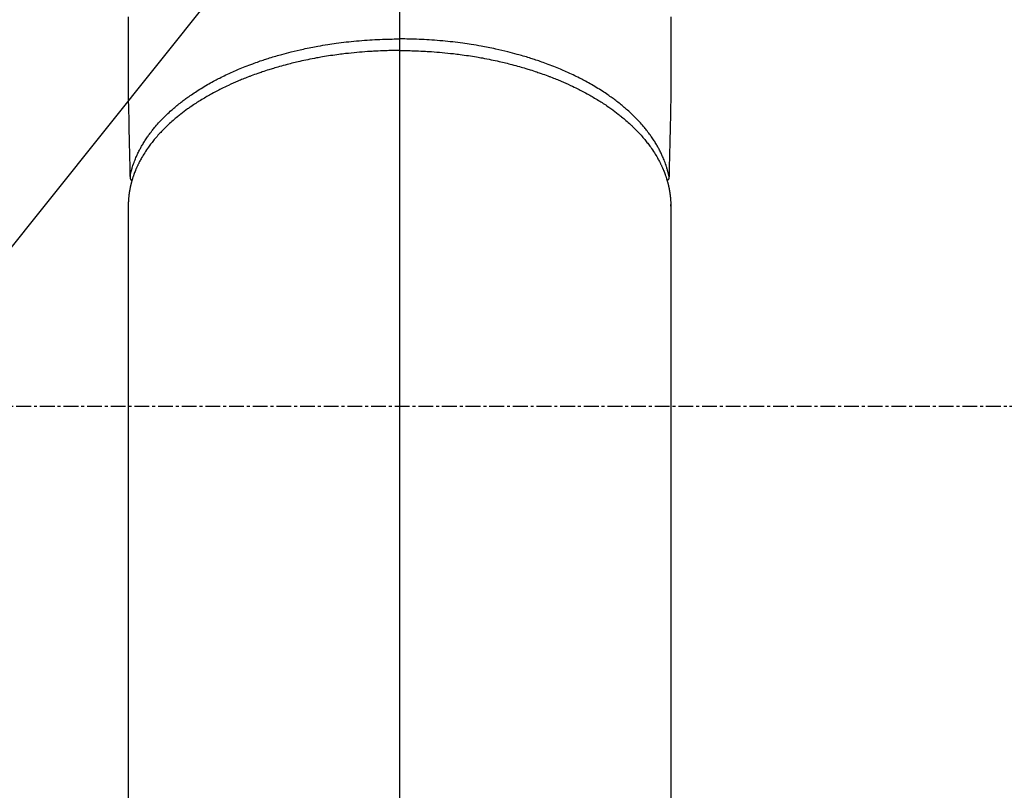
# Model space of a CAD drawing. Units: millimetres. Extents: x -109 to 26472, y -120 to 8847.
# Drawn here: x 16709 to 16793, y 6704 to 6769 of the extents above; entities that cross this region are included whole.
import ezdxf

# ---------------------------------------------------------------- set-up
doc = ezdxf.new("R2010")
doc.units = ezdxf.units.MM
doc.linetypes.add('CENTER', pattern=[2, 1.25, -0.25, 0.25, -0.25])
doc.linetypes.add('CENTER2', pattern=[1.125, 0.75, -0.125, 0.125, -0.125])
doc.layers.get('DEFPOINTS').update_dxf_attribs({"color": 146})
for name, color, linetype in [('150-機器', 8, 'Continuous'), ('160-文字', 254, 'Continuous'), ('166-寸法B', 11, 'Continuous')]:
    doc.layers.add(name, color=color, linetype=linetype)
doc.styles.add('KH001', font='txt')
doc.dimstyles.new('KH1xx015', dxfattribs={"dimscale": 10, "dimtxt": 3.8, "dimasz": 0.8, "dimexe": 0.3, "dimexo": 1.2, "dimgap": 0.5, "dimtad": 3, "dimdec": 1, "dimdsep": 46, "dimlunit": 6, "dimtxsty": 'KH001', "dimblk": 'DOT', "dimcen": 1, "dimdle": 1, "dimclrd": 256, "dimclre": 256, "dimclrt": 256, "dimadec": 0, "dimazin": 0, "dimtfac": 1, "dimtdec": 1, "dimtix": 1, "dimtmove": 2, "dimatfit": 3, "dimldrblk": 'CLOSEDBLANK', "dimfxl": 1, "dimtolj": 1, "dimtzin": 0, "dimlwd": -1, "dimlwe": -1, "dimarcsym": 0})
doc.dimstyles.new('KH1xx030', dxfattribs={"dimscale": 30, "dimtxt": 2, "dimasz": 0.6, "dimexe": 0.3, "dimexo": 1.2, "dimgap": 0.5, "dimtad": 3, "dimdec": 1, "dimdsep": 46, "dimlunit": 6, "dimtxsty": 'KH001', "dimblk": 'DOT', "dimcen": 1, "dimdle": 1, "dimclrd": 256, "dimclre": 256, "dimclrt": 256, "dimadec": 0, "dimazin": 0, "dimtfac": 1, "dimtdec": 1, "dimtix": 1, "dimtmove": 2, "dimatfit": 3, "dimldrblk": 'CLOSEDBLANK', "dimfxl": 1, "dimtolj": 1, "dimtzin": 0, "dimlwd": -1, "dimlwe": -1, "dimarcsym": 0})

# ---------------------------------------------------------------- blocks, each defined once
blk = doc.blocks.new('F402_H')
at = {"layer": '150-機器', "color": 161, "linetype": 'CENTER2'}
blk.add_line((0, 136.026), (0, -355.416), dxfattribs=at)
at = {"layer": '150-機器', "color": 13, "linetype": 'Continuous'}
for p, q in [((-22.94, -188.264), (-22.939, -188.142)), ((-22.939, -188.142), (-22.939, -261.807)), ((22.939, -188.142), (22.939, -261.807))]:
    blk.add_line(p, q, dxfattribs=at)
for points in [[(-22.943, -172.266), (-22.942, -173.262), (-22.939, -174.258), (-22.939, -175.254), (-22.944, -176.24), (-22.949, -177.225), (-22.95, -178.211), (-22.939, -179.196), (-22.934, -179.458), (-22.928, -179.72), (-22.922, -179.982), (-22.915, -180.244), (-22.902, -180.81), (-22.889, -181.377), (-22.876, -181.943), (-22.863, -182.51), (-22.855, -182.866), (-22.847, -183.223), (-22.838, -183.579), (-22.83, -183.936), (-22.825, -184.162), (-22.82, -184.389), (-22.815, -184.616), (-22.809, -184.842), (-22.808, -184.922), (-22.806, -185.001), (-22.804, -185.081), (-22.802, -185.16), (-22.8, -185.251), (-22.798, -185.343), (-22.796, -185.434), (-22.794, -185.525), (-22.793, -185.571), (-22.791, -185.618), (-22.79, -185.664), (-22.789, -185.71), (-22.789, -185.731), (-22.789, -185.752), (-22.788, -185.773), (-22.788, -185.793), (-22.787, -185.81), (-22.786, -185.826), (-22.785, -185.842), (-22.784, -185.858), (-22.783, -185.869), (-22.781, -185.879), (-22.779, -185.89), (-22.777, -185.901), (-22.774, -185.911), (-22.771, -185.922), (-22.768, -185.932), (-22.764, -185.943), (-22.76, -185.955), (-22.755, -185.966), (-22.75, -185.978), (-22.745, -185.99), (-22.74, -186), (-22.734, -186.011), (-22.728, -186.021), (-22.721, -186.031), (-22.717, -186.037), (-22.713, -186.043), (-22.709, -186.048), (-22.705, -186.053), (-22.698, -186.062), (-22.69, -186.071), (-22.683, -186.079), (-22.676, -186.088), (-22.675, -186.09), (-22.674, -186.092), (-22.672, -186.094), (-22.671, -186.095), (-22.663, -186.105), (-22.654, -186.114), (-22.644, -186.123), (-22.633, -186.131)], [(22.943, -172.266), (22.942, -173.262), (22.939, -174.258), (22.939, -175.254), (22.944, -176.24), (22.949, -177.225), (22.95, -178.211), (22.939, -179.196), (22.934, -179.458), (22.928, -179.72), (22.922, -179.982), (22.915, -180.244), (22.902, -180.81), (22.889, -181.377), (22.876, -181.943), (22.863, -182.51), (22.855, -182.866), (22.847, -183.223), (22.838, -183.579), (22.83, -183.936), (22.825, -184.162), (22.82, -184.389), (22.815, -184.616), (22.809, -184.842), (22.808, -184.922), (22.806, -185.001), (22.804, -185.081), (22.802, -185.16), (22.8, -185.251), (22.798, -185.343), (22.796, -185.434), (22.794, -185.525), (22.793, -185.571), (22.791, -185.618), (22.79, -185.664), (22.789, -185.71), (22.789, -185.731), (22.789, -185.752), (22.788, -185.773), (22.788, -185.793), (22.787, -185.81), (22.786, -185.826), (22.785, -185.842), (22.784, -185.858), (22.783, -185.869), (22.781, -185.879), (22.779, -185.89), (22.777, -185.901), (22.774, -185.911), (22.771, -185.922), (22.768, -185.932), (22.764, -185.943), (22.76, -185.955), (22.755, -185.966), (22.75, -185.978), (22.745, -185.99), (22.74, -186), (22.734, -186.011), (22.728, -186.021), (22.721, -186.031), (22.717, -186.037), (22.713, -186.043), (22.709, -186.048), (22.705, -186.053), (22.698, -186.062), (22.69, -186.071), (22.683, -186.079), (22.676, -186.088), (22.675, -186.09), (22.674, -186.092), (22.672, -186.094), (22.671, -186.095), (22.663, -186.105), (22.654, -186.114), (22.644, -186.123), (22.633, -186.131)], [(-22.788, -185.775), (-22.776, -185.717), (-22.763, -185.659), (-22.75, -185.601), (-22.737, -185.543), (-22.723, -185.484), (-22.709, -185.425), (-22.694, -185.367), (-22.679, -185.308), (-22.671, -185.279), (-22.663, -185.25), (-22.655, -185.221), (-22.647, -185.192), (-22.63, -185.133), (-22.613, -185.075), (-22.596, -185.016), (-22.577, -184.958), (-22.537, -184.832), (-22.494, -184.706), (-22.45, -184.58), (-22.403, -184.456), (-22.365, -184.359), (-22.326, -184.263), (-22.286, -184.167), (-22.244, -184.072), (-22.215, -184.005), (-22.185, -183.938), (-22.154, -183.872), (-22.123, -183.805), (-22.081, -183.719), (-22.039, -183.634), (-21.995, -183.549), (-21.951, -183.464), (-21.916, -183.398), (-21.88, -183.332), (-21.843, -183.266), (-21.807, -183.201), (-21.763, -183.126), (-21.719, -183.051), (-21.674, -182.976), (-21.629, -182.902), (-21.577, -182.818), (-21.524, -182.735), (-21.47, -182.652), (-21.416, -182.57), (-21.366, -182.496), (-21.315, -182.422), (-21.264, -182.349), (-21.212, -182.276), (-21.146, -182.185), (-21.078, -182.094), (-21.01, -182.003), (-20.941, -181.913), (-20.884, -181.841), (-20.827, -181.769), (-20.769, -181.698), (-20.71, -181.627), (-20.628, -181.529), (-20.544, -181.431), (-20.46, -181.335), (-20.374, -181.239), (-20.294, -181.151), (-20.213, -181.064), (-20.132, -180.977), (-20.049, -180.891), (-19.965, -180.805), (-19.879, -180.719), (-19.793, -180.634), (-19.706, -180.55), (-19.599, -180.448), (-19.491, -180.347), (-19.381, -180.247), (-19.271, -180.148), (-19.205, -180.09), (-19.139, -180.032), (-19.073, -179.975), (-19.006, -179.918), (-18.918, -179.844), (-18.83, -179.771), (-18.742, -179.698), (-18.653, -179.626), (-18.562, -179.554), (-18.47, -179.482), (-18.378, -179.411), (-18.286, -179.34), (-18.213, -179.285), (-18.139, -179.23), (-18.066, -179.176), (-17.992, -179.122), (-17.895, -179.052), (-17.797, -178.983), (-17.699, -178.914), (-17.601, -178.846), (-17.489, -178.771), (-17.377, -178.696), (-17.265, -178.622), (-17.152, -178.548), (-17.025, -178.467), (-16.898, -178.386), (-16.77, -178.307), (-16.641, -178.228), (-16.51, -178.149), (-16.378, -178.072), (-16.245, -177.995), (-16.112, -177.919), (-15.988, -177.849), (-15.864, -177.781), (-15.74, -177.713), (-15.615, -177.646), (-15.514, -177.592), (-15.412, -177.539), (-15.31, -177.486), (-15.208, -177.434), (-15.078, -177.369), (-14.948, -177.304), (-14.817, -177.24), (-14.686, -177.177), (-14.54, -177.107), (-14.393, -177.039), (-14.245, -176.971), (-14.097, -176.905), (-13.974, -176.85), (-13.851, -176.797), (-13.728, -176.744), (-13.604, -176.691), (-13.465, -176.633), (-13.325, -176.575), (-13.185, -176.518), (-13.045, -176.462), (-12.888, -176.4), (-12.731, -176.34), (-12.573, -176.28), (-12.415, -176.221), (-12.285, -176.173), (-12.154, -176.126), (-12.022, -176.079), (-11.891, -176.033), (-11.773, -175.992), (-11.654, -175.952), (-11.536, -175.912), (-11.417, -175.872), (-11.312, -175.838), (-11.207, -175.804), (-11.102, -175.771), (-10.997, -175.738), (-10.861, -175.695), (-10.724, -175.654), (-10.588, -175.613), (-10.451, -175.572), (-10.326, -175.536), (-10.201, -175.5), (-10.076, -175.464), (-9.951, -175.43), (-9.754, -175.376), (-9.558, -175.323), (-9.361, -175.272), (-9.163, -175.222), (-8.906, -175.159), (-8.648, -175.098), (-8.39, -175.039), (-8.131, -174.982), (-7.971, -174.947), (-7.81, -174.913), (-7.65, -174.88), (-7.489, -174.848), (-7.343, -174.819), (-7.196, -174.791), (-7.049, -174.763), (-6.902, -174.736), (-6.694, -174.699), (-6.487, -174.664), (-6.279, -174.629), (-6.07, -174.596), (-5.89, -174.568), (-5.71, -174.541), (-5.53, -174.515), (-5.35, -174.49), (-5.139, -174.462), (-4.927, -174.434), (-4.715, -174.408), (-4.503, -174.383), (-4.29, -174.359), (-4.077, -174.337), (-3.864, -174.315), (-3.651, -174.295), (-3.421, -174.274), (-3.191, -174.255), (-2.96, -174.237), (-2.73, -174.221), (-2.515, -174.207), (-2.299, -174.193), (-2.084, -174.182), (-1.868, -174.171), (-1.652, -174.161), (-1.436, -174.153), (-1.219, -174.146), (-1.003, -174.14), (-0.817, -174.136), (-0.631, -174.132), (-0.445, -174.13), (-0.26, -174.128), (-0.195, -174.128), (-0.13, -174.127), (-0.065, -174.127), (0, -174.127)], [(22.788, -185.775), (22.776, -185.717), (22.763, -185.659), (22.75, -185.601), (22.737, -185.543), (22.723, -185.484), (22.709, -185.425), (22.694, -185.367), (22.679, -185.308), (22.671, -185.279), (22.663, -185.25), (22.655, -185.221), (22.647, -185.192), (22.63, -185.133), (22.613, -185.075), (22.596, -185.016), (22.577, -184.958), (22.537, -184.832), (22.494, -184.706), (22.45, -184.58), (22.403, -184.456), (22.365, -184.359), (22.326, -184.263), (22.286, -184.167), (22.244, -184.072), (22.215, -184.005), (22.185, -183.938), (22.154, -183.872), (22.123, -183.805), (22.081, -183.719), (22.039, -183.634), (21.995, -183.549), (21.951, -183.464), (21.916, -183.398), (21.88, -183.332), (21.843, -183.266), (21.807, -183.201), (21.763, -183.126), (21.719, -183.051), (21.674, -182.976), (21.629, -182.902), (21.577, -182.818), (21.524, -182.735), (21.47, -182.652), (21.416, -182.57), (21.366, -182.496), (21.315, -182.422), (21.264, -182.349), (21.212, -182.276), (21.146, -182.185), (21.078, -182.094), (21.01, -182.003), (20.941, -181.913), (20.884, -181.841), (20.827, -181.769), (20.769, -181.698), (20.71, -181.627), (20.628, -181.529), (20.544, -181.431), (20.46, -181.335), (20.374, -181.239), (20.294, -181.151), (20.213, -181.064), (20.132, -180.977), (20.049, -180.891), (19.965, -180.805), (19.879, -180.719), (19.793, -180.634), (19.706, -180.55), (19.599, -180.448), (19.491, -180.347), (19.381, -180.247), (19.271, -180.148), (19.205, -180.09), (19.139, -180.032), (19.073, -179.975), (19.006, -179.918), (18.918, -179.844), (18.83, -179.771), (18.742, -179.698), (18.653, -179.626), (18.562, -179.554), (18.47, -179.482), (18.378, -179.411), (18.286, -179.34), (18.213, -179.285), (18.139, -179.23), (18.066, -179.176), (17.992, -179.122), (17.895, -179.052), (17.797, -178.983), (17.699, -178.914), (17.601, -178.846), (17.489, -178.771), (17.377, -178.696), (17.265, -178.622), (17.152, -178.548), (17.025, -178.467), (16.898, -178.386), (16.77, -178.307), (16.641, -178.228), (16.51, -178.149), (16.378, -178.072), (16.245, -177.995), (16.112, -177.919), (15.988, -177.849), (15.864, -177.781), (15.74, -177.713), (15.615, -177.646), (15.514, -177.592), (15.412, -177.539), (15.31, -177.486), (15.208, -177.434), (15.078, -177.369), (14.948, -177.304), (14.817, -177.24), (14.686, -177.177), (14.54, -177.107), (14.393, -177.039), (14.245, -176.971), (14.097, -176.905), (13.974, -176.85), (13.851, -176.797), (13.728, -176.744), (13.604, -176.691), (13.465, -176.633), (13.325, -176.575), (13.185, -176.518), (13.045, -176.462), (12.888, -176.4), (12.731, -176.34), (12.573, -176.28), (12.415, -176.221), (12.285, -176.173), (12.154, -176.126), (12.022, -176.079), (11.891, -176.033), (11.773, -175.992), (11.654, -175.952), (11.536, -175.912), (11.417, -175.872), (11.312, -175.838), (11.207, -175.804), (11.102, -175.771), (10.997, -175.738), (10.861, -175.695), (10.724, -175.654), (10.588, -175.613), (10.451, -175.572), (10.326, -175.536), (10.201, -175.5), (10.076, -175.464), (9.951, -175.43), (9.754, -175.376), (9.558, -175.323), (9.361, -175.272), (9.163, -175.222), (8.906, -175.159), (8.648, -175.098), (8.39, -175.039), (8.131, -174.982), (7.971, -174.947), (7.81, -174.913), (7.65, -174.88), (7.489, -174.848), (7.343, -174.819), (7.196, -174.791), (7.049, -174.763), (6.902, -174.736), (6.694, -174.699), (6.487, -174.664), (6.279, -174.629), (6.07, -174.596), (5.89, -174.568), (5.71, -174.541), (5.53, -174.515), (5.35, -174.49), (5.139, -174.462), (4.927, -174.434), (4.715, -174.408), (4.503, -174.383), (4.29, -174.359), (4.077, -174.337), (3.864, -174.315), (3.651, -174.295), (3.421, -174.274), (3.191, -174.255), (2.96, -174.237), (2.73, -174.221), (2.515, -174.207), (2.299, -174.193), (2.084, -174.182), (1.868, -174.171), (1.652, -174.161), (1.436, -174.153), (1.219, -174.146), (1.003, -174.14), (0.817, -174.136), (0.631, -174.132), (0.445, -174.13), (0.26, -174.128), (0.195, -174.128), (0.13, -174.127), (0.065, -174.127), (0, -174.127)], [(0, -175.108), (-0.118, -175.109), (-0.235, -175.109), (-0.353, -175.109), (-0.47, -175.11), (-0.615, -175.112), (-0.759, -175.115), (-0.903, -175.118), (-1.048, -175.121), (-1.138, -175.124), (-1.228, -175.127), (-1.318, -175.13), (-1.409, -175.133), (-1.607, -175.141), (-1.805, -175.15), (-2.003, -175.159), (-2.201, -175.169), (-2.326, -175.176), (-2.452, -175.184), (-2.578, -175.192), (-2.704, -175.2), (-2.93, -175.216), (-3.155, -175.234), (-3.38, -175.252), (-3.605, -175.272), (-3.844, -175.295), (-4.082, -175.319), (-4.321, -175.345), (-4.559, -175.372), (-4.701, -175.388), (-4.842, -175.406), (-4.983, -175.423), (-5.125, -175.442), (-5.3, -175.465), (-5.476, -175.489), (-5.652, -175.514), (-5.827, -175.54), (-6.001, -175.567), (-6.175, -175.594), (-6.349, -175.623), (-6.523, -175.652), (-6.644, -175.673), (-6.765, -175.694), (-6.885, -175.716), (-7.006, -175.738), (-7.194, -175.773), (-7.383, -175.809), (-7.571, -175.846), (-7.759, -175.884), (-7.928, -175.919), (-8.097, -175.955), (-8.266, -175.992), (-8.435, -176.03), (-8.569, -176.061), (-8.703, -176.092), (-8.837, -176.123), (-8.971, -176.156), (-9.103, -176.188), (-9.235, -176.221), (-9.367, -176.255), (-9.499, -176.289), (-9.663, -176.333), (-9.826, -176.377), (-9.989, -176.422), (-10.152, -176.468), (-10.282, -176.505), (-10.411, -176.542), (-10.539, -176.58), (-10.668, -176.618), (-10.764, -176.647), (-10.859, -176.677), (-10.955, -176.706), (-11.05, -176.736), (-11.192, -176.781), (-11.333, -176.827), (-11.475, -176.873), (-11.616, -176.921), (-11.708, -176.952), (-11.801, -176.984), (-11.894, -177.017), (-11.987, -177.049), (-12.125, -177.098), (-12.262, -177.148), (-12.4, -177.198), (-12.537, -177.249), (-12.597, -177.271), (-12.657, -177.294), (-12.717, -177.317), (-12.777, -177.339), (-12.897, -177.386), (-13.016, -177.433), (-13.135, -177.48), (-13.254, -177.528), (-13.357, -177.57), (-13.46, -177.612), (-13.562, -177.655), (-13.664, -177.699), (-13.865, -177.785), (-14.065, -177.873), (-14.264, -177.963), (-14.463, -178.055), (-14.616, -178.126), (-14.769, -178.199), (-14.921, -178.273), (-15.072, -178.348), (-15.181, -178.402), (-15.288, -178.457), (-15.396, -178.513), (-15.503, -178.569), (-15.622, -178.632), (-15.74, -178.695), (-15.858, -178.76), (-15.976, -178.825), (-16.079, -178.882), (-16.182, -178.941), (-16.284, -178.999), (-16.386, -179.059), (-16.499, -179.125), (-16.611, -179.193), (-16.723, -179.261), (-16.835, -179.329), (-16.932, -179.39), (-17.029, -179.451), (-17.125, -179.513), (-17.222, -179.576), (-17.328, -179.646), (-17.434, -179.716), (-17.54, -179.788), (-17.645, -179.86), (-17.713, -179.907), (-17.782, -179.955), (-17.85, -180.004), (-17.918, -180.052), (-18.062, -180.157), (-18.206, -180.263), (-18.348, -180.371), (-18.489, -180.48), (-18.563, -180.539), (-18.637, -180.598), (-18.71, -180.657), (-18.784, -180.717), (-18.876, -180.793), (-18.968, -180.869), (-19.059, -180.947), (-19.15, -181.025), (-19.248, -181.111), (-19.345, -181.198), (-19.442, -181.286), (-19.538, -181.375), (-19.585, -181.419), (-19.632, -181.463), (-19.678, -181.508), (-19.725, -181.552), (-19.825, -181.65), (-19.924, -181.748), (-20.022, -181.848), (-20.119, -181.948), (-20.196, -182.03), (-20.273, -182.112), (-20.349, -182.195), (-20.424, -182.278), (-20.505, -182.37), (-20.586, -182.463), (-20.665, -182.556), (-20.743, -182.65), (-20.804, -182.725), (-20.865, -182.8), (-20.925, -182.876), (-20.984, -182.952), (-21.049, -183.036), (-21.112, -183.122), (-21.176, -183.208), (-21.238, -183.295), (-21.318, -183.409), (-21.397, -183.524), (-21.474, -183.641), (-21.55, -183.758), (-21.617, -183.865), (-21.683, -183.973), (-21.747, -184.081), (-21.809, -184.19), (-21.853, -184.269), (-21.897, -184.348), (-21.939, -184.427), (-21.981, -184.506), (-22.007, -184.556), (-22.032, -184.606), (-22.057, -184.656), (-22.082, -184.706), (-22.101, -184.746), (-22.121, -184.786), (-22.14, -184.825), (-22.159, -184.866), (-22.186, -184.925), (-22.213, -184.985), (-22.24, -185.045), (-22.266, -185.106), (-22.284, -185.146), (-22.301, -185.186), (-22.317, -185.227), (-22.334, -185.267), (-22.366, -185.348), (-22.398, -185.429), (-22.429, -185.51), (-22.459, -185.592), (-22.475, -185.637), (-22.491, -185.683), (-22.507, -185.729), (-22.523, -185.775), (-22.538, -185.82), (-22.552, -185.866), (-22.567, -185.912), (-22.581, -185.958), (-22.589, -185.983), (-22.597, -186.009), (-22.605, -186.034), (-22.613, -186.06), (-22.618, -186.078), (-22.623, -186.095), (-22.628, -186.113), (-22.633, -186.131), (-22.644, -186.17), (-22.655, -186.208), (-22.666, -186.246), (-22.676, -186.285), (-22.68, -186.3), (-22.684, -186.316), (-22.688, -186.331), (-22.692, -186.347), (-22.697, -186.367), (-22.703, -186.388), (-22.708, -186.408), (-22.713, -186.429), (-22.72, -186.454), (-22.726, -186.48), (-22.732, -186.505), (-22.738, -186.531), (-22.743, -186.552), (-22.747, -186.572), (-22.752, -186.593), (-22.756, -186.614), (-22.763, -186.645), (-22.77, -186.675), (-22.776, -186.706), (-22.783, -186.737), (-22.789, -186.767), (-22.795, -186.798), (-22.801, -186.829), (-22.807, -186.86), (-22.812, -186.891), (-22.818, -186.922), (-22.823, -186.953), (-22.829, -186.984), (-22.832, -187.004), (-22.836, -187.025), (-22.839, -187.045), (-22.843, -187.066), (-22.848, -187.097), (-22.853, -187.127), (-22.857, -187.158), (-22.862, -187.189), (-22.866, -187.22), (-22.87, -187.251), (-22.875, -187.282), (-22.879, -187.313), (-22.881, -187.334), (-22.884, -187.354), (-22.886, -187.375), (-22.889, -187.396), (-22.893, -187.437), (-22.898, -187.478), (-22.902, -187.519), (-22.906, -187.56), (-22.908, -187.592), (-22.911, -187.623), (-22.914, -187.654), (-22.917, -187.685), (-22.919, -187.716), (-22.921, -187.747), (-22.924, -187.778), (-22.926, -187.809), (-22.927, -187.84), (-22.929, -187.871), (-22.93, -187.902), (-22.932, -187.933), (-22.933, -187.965), (-22.934, -187.996), (-22.935, -188.027), (-22.937, -188.058), (-22.937, -188.079), (-22.938, -188.1), (-22.938, -188.121), (-22.939, -188.142)], [(0, -175.108), (0.118, -175.109), (0.235, -175.109), (0.353, -175.109), (0.47, -175.11), (0.615, -175.112), (0.759, -175.115), (0.903, -175.118), (1.048, -175.121), (1.138, -175.124), (1.228, -175.127), (1.318, -175.13), (1.409, -175.133), (1.607, -175.141), (1.805, -175.15), (2.003, -175.159), (2.201, -175.169), (2.326, -175.176), (2.452, -175.184), (2.578, -175.192), (2.704, -175.2), (2.93, -175.216), (3.155, -175.234), (3.38, -175.252), (3.605, -175.272), (3.844, -175.295), (4.082, -175.319), (4.321, -175.345), (4.559, -175.372), (4.701, -175.388), (4.842, -175.406), (4.983, -175.423), (5.125, -175.442), (5.3, -175.465), (5.476, -175.489), (5.652, -175.514), (5.827, -175.54), (6.001, -175.567), (6.175, -175.594), (6.349, -175.623), (6.523, -175.652), (6.644, -175.673), (6.765, -175.694), (6.885, -175.716), (7.006, -175.738), (7.194, -175.773), (7.383, -175.809), (7.571, -175.846), (7.759, -175.884), (7.928, -175.919), (8.097, -175.955), (8.266, -175.992), (8.435, -176.03), (8.569, -176.061), (8.703, -176.092), (8.837, -176.123), (8.971, -176.156), (9.103, -176.188), (9.235, -176.221), (9.367, -176.255), (9.499, -176.289), (9.663, -176.333), (9.826, -176.377), (9.989, -176.422), (10.152, -176.468), (10.282, -176.505), (10.411, -176.542), (10.539, -176.58), (10.668, -176.618), (10.764, -176.647), (10.859, -176.677), (10.955, -176.706), (11.05, -176.736), (11.192, -176.781), (11.333, -176.827), (11.475, -176.873), (11.616, -176.921), (11.708, -176.952), (11.801, -176.984), (11.894, -177.017), (11.987, -177.049), (12.125, -177.098), (12.262, -177.148), (12.4, -177.198), (12.537, -177.249), (12.597, -177.271), (12.657, -177.294), (12.717, -177.317), (12.777, -177.339), (12.897, -177.386), (13.016, -177.433), (13.135, -177.48), (13.254, -177.528), (13.357, -177.57), (13.46, -177.612), (13.562, -177.655), (13.664, -177.699), (13.865, -177.785), (14.065, -177.873), (14.264, -177.963), (14.463, -178.055), (14.616, -178.126), (14.769, -178.199), (14.921, -178.273), (15.072, -178.348), (15.181, -178.402), (15.288, -178.457), (15.396, -178.513), (15.503, -178.569), (15.622, -178.632), (15.74, -178.695), (15.858, -178.76), (15.976, -178.825), (16.079, -178.882), (16.182, -178.941), (16.284, -178.999), (16.386, -179.059), (16.499, -179.125), (16.611, -179.193), (16.723, -179.261), (16.835, -179.329), (16.932, -179.39), (17.029, -179.451), (17.125, -179.513), (17.222, -179.576), (17.328, -179.646), (17.434, -179.716), (17.54, -179.788), (17.645, -179.86), (17.713, -179.907), (17.782, -179.955), (17.85, -180.004), (17.918, -180.052), (18.062, -180.157), (18.206, -180.263), (18.348, -180.371), (18.489, -180.48), (18.563, -180.539), (18.637, -180.598), (18.71, -180.657), (18.784, -180.717), (18.876, -180.793), (18.968, -180.869), (19.059, -180.947), (19.15, -181.025), (19.248, -181.111), (19.345, -181.198), (19.442, -181.286), (19.538, -181.375), (19.585, -181.419), (19.632, -181.463), (19.678, -181.508), (19.725, -181.552), (19.825, -181.65), (19.924, -181.748), (20.022, -181.848), (20.119, -181.948), (20.196, -182.03), (20.273, -182.112), (20.349, -182.195), (20.424, -182.278), (20.505, -182.37), (20.586, -182.463), (20.665, -182.556), (20.743, -182.65), (20.804, -182.725), (20.865, -182.8), (20.925, -182.876), (20.984, -182.952), (21.049, -183.036), (21.112, -183.122), (21.176, -183.208), (21.238, -183.295), (21.318, -183.409), (21.397, -183.524), (21.474, -183.641), (21.55, -183.758), (21.617, -183.865), (21.683, -183.973), (21.747, -184.081), (21.81, -184.19), (21.853, -184.269), (21.897, -184.348), (21.939, -184.427), (21.981, -184.506), (22.007, -184.556), (22.032, -184.606), (22.057, -184.656), (22.082, -184.706), (22.101, -184.746), (22.121, -184.786), (22.14, -184.825), (22.159, -184.866), (22.186, -184.925), (22.213, -184.985), (22.24, -185.045), (22.266, -185.106), (22.284, -185.146), (22.301, -185.186), (22.317, -185.227), (22.334, -185.267), (22.366, -185.348), (22.398, -185.429), (22.429, -185.51), (22.459, -185.592), (22.475, -185.637), (22.491, -185.683), (22.507, -185.729), (22.523, -185.775), (22.538, -185.82), (22.552, -185.866), (22.567, -185.912), (22.581, -185.958), (22.589, -185.983), (22.597, -186.009), (22.605, -186.034), (22.613, -186.06), (22.618, -186.078), (22.623, -186.095), (22.628, -186.113), (22.633, -186.131), (22.644, -186.17), (22.655, -186.208), (22.666, -186.246), (22.676, -186.285), (22.68, -186.3), (22.684, -186.316), (22.688, -186.331), (22.692, -186.347), (22.697, -186.367), (22.703, -186.388), (22.708, -186.408), (22.713, -186.429), (22.72, -186.454), (22.726, -186.48), (22.732, -186.505), (22.738, -186.531), (22.743, -186.552), (22.747, -186.572), (22.752, -186.593), (22.756, -186.614), (22.763, -186.645), (22.77, -186.675), (22.776, -186.706), (22.783, -186.737), (22.789, -186.767), (22.795, -186.798), (22.801, -186.829), (22.807, -186.86), (22.812, -186.891), (22.818, -186.922), (22.823, -186.953), (22.829, -186.984), (22.832, -187.004), (22.836, -187.025), (22.839, -187.045), (22.843, -187.066), (22.848, -187.097), (22.853, -187.127), (22.857, -187.158), (22.862, -187.189), (22.866, -187.22), (22.87, -187.251), (22.875, -187.282), (22.879, -187.313), (22.881, -187.334), (22.884, -187.354), (22.886, -187.375), (22.889, -187.396), (22.893, -187.437), (22.898, -187.478), (22.902, -187.519), (22.906, -187.56), (22.908, -187.592), (22.911, -187.623), (22.914, -187.654), (22.917, -187.685), (22.919, -187.716), (22.921, -187.747), (22.924, -187.778), (22.926, -187.809), (22.927, -187.84), (22.929, -187.871), (22.93, -187.902), (22.932, -187.933), (22.933, -187.965), (22.934, -187.996), (22.935, -188.027), (22.937, -188.058), (22.937, -188.079), (22.938, -188.1), (22.938, -188.121), (22.939, -188.142)]]:
    blk.add_lwpolyline(points, dxfattribs=at)
blk = doc.blocks.new('_Dot')
at = {"color": 0, "linetype": 'ByBlock', "lineweight": -2}
blk.add_line((-0.5, 0), (-1, 0), dxfattribs=at)
at = {"color": 0, "linetype": 'ByBlock', "const_width": 0.5}
blk.add_lwpolyline([(-0.25, 0, 1), (0.25, 0, 1)], format="xyb", close=True, dxfattribs=at)
blk = doc.blocks.new('*D447')
at = {"layer": '166-寸法B', "transparency": 16777216}
for p, q in [((16869.619, 7261.569), (16542.653, 7261.569)), ((16551.653, 7243.569), (16551.653, 6754.569)), ((16573.169, 6736.569), (16542.653, 6736.569))]:
    blk.add_line(p, q, dxfattribs=at)
at = {"layer": 'DEFPOINTS', "color": 0, "transparency": 16777216}
for p in [(16905.619, 7261.569), (16551.653, 6736.569), (16609.169, 6736.569)]:
    blk.add_point(p, dxfattribs=at)
at = {"layer": '166-寸法B', "transparency": 16777216, "xscale": 18, "yscale": 18, "zscale": 18}
for p, rotation in [((16551.653, 7261.569), 90), ((16551.653, 6736.569), 270)]:
    blk.add_blockref('_Dot', p, dxfattribs=dict(at, rotation=rotation))
at = {"layer": '166-寸法B', "transparency": 16777216, "insert": (16503.068, 7106.268), "char_height": 60, "attachment_point": 5, "rotation": 90, "style": 'KH001'}
blk.add_mtext('\\A1;525', dxfattribs=at)
blk = doc.blocks.new('_ClosedBlank')
at = {"color": 0, "linetype": 'ByBlock', "lineweight": -2}
for p, q in [((-1, 0.1667), (0, 0)), ((-1, 0.1667), (-1, -0.1667)), ((0, 0), (-1, -0.1667))]:
    blk.add_line(p, q, dxfattribs=at)
blk = doc.blocks.new('*D451')
at = {"layer": 'DEFPOINTS', "transparency": 16777216}
for p, q in [((16741.577, 6897.238), (16741.577, 6662.331)), ((16441.577, 6874.569), (16441.577, 6662.331)), ((16449.577, 6665.331), (16733.577, 6665.331))]:
    blk.add_line(p, q, dxfattribs=at)
at = {"layer": 'DEFPOINTS', "color": 0, "transparency": 16777216}
for p in [(16741.577, 6909.238), (16441.577, 6886.569), (16741.577, 6665.331)]:
    blk.add_point(p, dxfattribs=at)
at = {"layer": 'DEFPOINTS', "transparency": 16777216, "xscale": 8, "yscale": 8, "zscale": 8, "rotation": 180}
blk.add_blockref('_Dot', (16441.577, 6665.331), dxfattribs=at)
at = {"layer": 'DEFPOINTS', "transparency": 16777216, "xscale": 8, "yscale": 8, "zscale": 8}
blk.add_blockref('_Dot', (16741.577, 6665.331), dxfattribs=at)
at = {"layer": 'DEFPOINTS', "transparency": 16777216, "insert": (16591.577, 6689.331), "char_height": 38, "attachment_point": 5, "style": 'KH001'}
blk.add_mtext('\\A1;300', dxfattribs=at)

msp = doc.modelspace()

# ---------------------------------------------------------------- linework, layer by layer
at = {"layer": '150-機器', "color": 161, "linetype": 'CENTER'}
msp.add_line((16609.169, 6736.569), (16873.97, 6736.569), dxfattribs=at)
at = {"layer": '150-機器', "color": 13}
for radius in [90.5, 80.5]:
    msp.add_circle((16741.569, 6736.569), radius, dxfattribs=at)

# ---------------------------------------------------------------- block references
at = {"layer": '150-機器', "xscale": -1}
msp.add_blockref('F402_H', (16741.577, 6941.762), dxfattribs=at)

# ---------------------------------------------------------------- dimensions: what is measured, and where the dimension line sits
at = {"layer": '166-寸法B'}
dim = msp.add_linear_dim(base=(16551.653, 6736.569), p1=(16905.619, 7261.569), p2=(16609.169, 6736.569), angle=90, dimstyle='KH1xx030', dxfattribs=at)
dim.commit()
dim.dimension.update_dxf_attribs({"geometry": '*D447', "text_midpoint": (16503.068, 7106.268), "dimtype": 160})
at = {"layer": 'DEFPOINTS'}
dim = msp.add_linear_dim(base=(16741.577, 6665.331), p1=(16441.577, 6886.569), p2=(16741.577, 6909.238), dimstyle='KH1xx015', dxfattribs=at)
dim.commit()
dim.dimension.update_dxf_attribs({"geometry": '*D451', "text_midpoint": (16591.577, 6689.331)})

# ---------------------------------------------------------------- leaders
at = {"layer": '160-文字'}
msp.add_leader([(16861.584, 6941.569), (15440.047, 5159.998)], dimstyle='KH1xx030', override={"dimgap": 0.5, "dimtad": 1}, dxfattribs=at)

doc.saveas('drawing.dxf')
